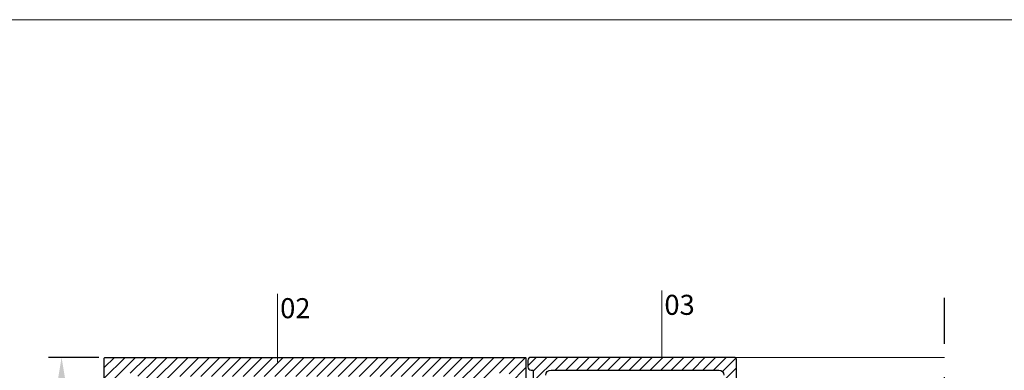
# Model space of a CAD drawing. Units: millimetres. Extents: x 224 to 8344, y 291 to 584.
# Drawn here: x 5546 to 5640, y 495 to 528 of the extents above; entities that cross this region are included whole.
import ezdxf

# ---------------------------------------------------------------- set-up
doc = ezdxf.new("R2010")
doc.units = ezdxf.units.MM
doc.linetypes.add('DASHDOT', pattern=[25.4, 12.7, -6.35, 0, -6.35])
for name, color, linetype, lineweight in [('cod', 41, 'Continuous', 30), ('dis_cizgi', 5, 'Continuous', 5), ('olculendırme', 7, 'Continuous', 15), ('profiller', 7, 'Continuous', 30)]:
    doc.layers.add(name, color=color, linetype=linetype, lineweight=lineweight)
doc.styles.add('arialnarrow', font='ARIALN.TTF')
doc.dimstyles.get("Standard").update_dxf_attribs({"dimtxt": 0.18, "dimasz": 0.18, "dimexe": 0.18, "dimexo": 0.0625, "dimgap": 0.09, "dimtad": 0, "dimtih": 1, "dimtoh": 1, "dimdec": 4, "dimzin": 0, "dimdsep": 46, "dimtxsty": 'Standard', "dimcen": 0.09, "dimadec": 0, "dimazin": 0, "dimtfac": 1, "dimtdec": 4, "dimtofl": 0, "dimtmove": 0, "dimatfit": 3, "dimfxl": 0, "dimtolj": 1, "dimtzin": 0, "dimarcsym": 0})
pattern_1 = [(45, (0, 0), (-0.4999999991609842, 0.4999999991609843), [])]

# ---------------------------------------------------------------- blocks, each defined once
blk = doc.blocks.new('*D225')
at = {"layer": 'DEFPOINTS', "color": 0}
for p in [(5554.574241773558, 496.450632641106), (5550.430626564317, 441.4506326411059), (5554.574241773568, 441.4506326411059)]:
    blk.add_point(p, dxfattribs=at)
at = {"layer": 'olculendırme', "color": 6, "lineweight": -2}
for p, q in [((5553.949241773558, 496.450632641106), (5549.180626564317, 496.450632641106)), ((5550.430626564317, 493.950632641106), (5550.430626564317, 443.9506326411059)), ((5553.949241773568, 441.4506326411059), (5549.180626564317, 441.4506326411059))]:
    blk.add_line(p, q, dxfattribs=at)
at = {"layer": 'olculendırme', "color": 6}
for points in [[(5550.01395989765, 493.950632641106), (5550.847293230984, 493.950632641106), (5550.430626564317, 496.450632641106)], [(5550.01395989765, 443.9506326411059), (5550.847293230984, 443.9506326411059), (5550.430626564317, 441.4506326411059)]]:
    blk.add_solid(points, dxfattribs=at)
at = {"layer": 'olculendırme', "color": 0, "insert": (5548.534310056813, 468.9506326411068), "char_height": 2.5, "attachment_point": 5, "rotation": 90, "style": 'arialnarrow'}
blk.add_mtext('55', dxfattribs=at)

msp = doc.modelspace()

# ---------------------------------------------------------------- hatches: boundary and pattern name
at = {"layer": 'profiller', "lineweight": 25, "ltscale": 0.5}
h = msp.add_hatch(dxfattribs=at)
h.set_pattern_fill('JIS_WOOD', color=256, style=0)
h.set_pattern_definition(pattern_1)
h.paths.add_polyline_path([(5587.274241773565, 482.9506326411059), (5587.67424177356, 482.9506326411059), (5587.67424177356, 454.9506326411059), (5587.274241773551, 454.9506326411059), (5587.274241773565, 449.9506326411059), (5587.67424177356, 449.9506326411059), (5587.67424177356, 443.2506326411016), (5561.274241773565, 443.2506326411016), (5561.274241773565, 494.6506326411103), (5587.67424177356, 494.6506326411103), (5587.67424177356, 487.9506326411059), (5587.274241773565, 487.9506326411059)], flags=16)
edge = h.paths.add_edge_path()
edge.add_line((5593.674217472691, 474.4506326410987), (5589.774241773551, 474.4506326410987))
edge.add_arc((5589.774241773551, 474.1506326410955), 0.3000000000031378, 90, 179.9999999999566)
edge.add_line((5589.474241773548, 474.1506326410957), (5589.474241773548, 463.7506326409415))
edge.add_arc((5589.774241773544, 463.7506326409423), 0.2999999999965439, 180.000000000152, 270.0000000012159)
edge.add_line((5589.774241773551, 463.4506326409459), (5594.374241773557, 463.4506326409313))
edge.add_arc((5594.374241773568, 463.3506326409514), 0.09999999997990017, -2.345018401683774e-09, 90.00000000677431, ccw=False)
edge.add_line((5594.474241773548, 463.3506326409473), (5594.474241773548, 460.9506326409459))
edge.add_arc((5592.974241773548, 460.9506326409459), 1.5, -90, 0, ccw=False)
edge.add_line((5592.974241773548, 459.4506326409459), (5592.574241773539, 459.4506326409531))
edge.add_arc((5592.574241773544, 459.5506326409346), 0.09999999998149178, 179.9999999943981, 269.99999999739447, ccw=False)
edge.add_line((5592.474241773562, 459.5506326409444), (5592.474241773533, 460.159024663138))
edge.add_arc((5592.774241773529, 460.1590246631297), 0.2999999999956344, 99.59406823178841, 179.999999998415, ccw=False)
edge.add_arc((5592.674241773536, 460.750632640947), 0.2999999995173142, 279.5940682363122, 359.999999998947)
edge.add_line((5592.974241773053, 460.7506326409415), (5592.974241773548, 461.6506326409502))
edge.add_arc((5592.674241773549, 461.6506326409466), 0.2999999999992724, 6.948027720163287e-10, 90.00000000069481)
edge.add_line((5592.674241773545, 461.9506326409459), (5591.574241773554, 461.9506326409531))
edge.add_arc((5591.574241773557, 461.6506326409457), 0.300000000007401, 90.00000000069481, 170.4059317663107)
edge.add_arc((5590.982633795259, 461.7506326410189), 0.2999999999931747, 270.0000000006948, 350.40593176581535, ccw=False)
edge.add_line((5590.982633795263, 461.4506326410259), (5589.774241773551, 461.4506326410259))
edge.add_arc((5589.774241773552, 461.1506326410225), 0.3000000000033651, 90.0000000001737, 179.9999999999131)
edge.add_line((5589.474241773548, 461.150632641023), (5589.474241773548, 452.7506326409269))
edge.add_line((5589.474241773548, 452.7506326409269), (5589.174241773545, 452.4506326409313))
edge.add_line((5589.174241773545, 452.4506326409313), (5589.474241773548, 452.1506326409429))
edge.add_line((5589.474241773548, 452.1506326409429), (5589.474241773548, 443.7506326410215))
edge.add_arc((5589.77424177355, 443.7506326410281), 0.3000000000020009, 180.0000000012593, 270.0000000001737)
edge.add_line((5589.774241773551, 443.4506326410259), (5590.982633795263, 443.4506326410404))
edge.add_arc((5590.982633795242, 443.1506326410316), 0.3000000000088789, 9.594068232510608, 89.99999999600487, ccw=False)
edge.add_arc((5591.574241773547, 443.2506326411042), 0.2999999999985301, 189.5940682350247, 270.0000000012159)
edge.add_line((5591.574241773554, 442.9506326411059), (5592.674241773545, 442.9506326410987))
edge.add_arc((5592.674241773541, 443.250632641105), 0.300000000006321, 270.0000000006948, 359.9999999993486)
edge.add_line((5592.974241773548, 443.2506326411016), (5592.974241773039, 444.1506326411103))
edge.add_arc((5592.674241773533, 444.1506326411176), 0.2999999995054168, 359.9999999986104, 440.4059317627668)
edge.add_arc((5592.774241773532, 444.7422406189098), 0.2999999999841294, 180.0000000006297, 260.40593176730704, ccw=False)
edge.add_line((5592.474241773548, 444.7422406189065), (5592.474241773562, 445.3506326411074))
edge.add_arc((5592.574241773547, 445.3506326411213), 0.09999999998490239, 90.00000000468992, 180.0000000079468, ccw=False)
edge.add_line((5592.574241773539, 445.4506326411059), (5592.974241773548, 445.4506326411059))
edge.add_arc((5592.974241773548, 443.9506326411059), 1.5, 0, 90, ccw=False)
edge.add_line((5594.474241773548, 443.9506326411059), (5594.474241773562, 441.5506326411045))
edge.add_arc((5594.374241773564, 441.5506326411042), 0.09999999999854481, -90.00000000416878, 1.3028511602897197e-10, ccw=False)
edge.add_line((5594.374241773557, 441.4506326411059), (5574.474241773562, 441.4506326411059))
edge.add_line((5574.474241773562, 441.4506326411059), (5554.574241773568, 441.4506326411059))
edge.add_arc((5554.574241773561, 441.5506326411042), 0.09999999999831743, 179.9999999998697, 270.0000000041688, ccw=False)
edge.add_line((5554.474241773562, 441.5506326411045), (5554.474241773562, 443.9506326411059))
edge.add_arc((5555.974241773562, 443.9506326411059), 1.5, 90, 180, ccw=False)
edge.add_line((5555.974241773562, 445.4506326411059), (5556.374241773557, 445.4506326411059))
edge.add_arc((5556.374241773563, 445.3506326411067), 0.09999999999922693, 3.907985046680551e-10, 90.0000000036477, ccw=False)
edge.add_line((5556.474241773562, 445.3506326411074), (5556.474241773562, 444.7422406189065))
edge.add_arc((5556.174241773571, 444.7422406189185), 0.299999999991087, 279.5940682310478, 359.9999999977202, ccw=False)
edge.add_arc((5556.274241773563, 444.1506326411176), 0.299999999505158, 99.59406823723316, 180.0000000013896)
edge.add_line((5555.974241774057, 444.1506326411103), (5555.974241773562, 443.2506326411016))
edge.add_arc((5556.274241773558, 443.2506326411013), 0.2999999999956344, 179.9999999999566, 269.9999999986104)
edge.add_line((5556.274241773551, 442.9506326411059), (5557.374241773557, 442.9506326411059))
edge.add_arc((5557.374241773563, 443.2506326411042), 0.2999999999982492, 269.9999999987841, 350.4059317649753)
edge.add_arc((5557.965849751871, 443.1506326410193), 0.3000000000139458, 90.00000000173708, 170.4059317652748, ccw=False)
edge.add_line((5557.965849751862, 443.4506326410332), (5559.17424177356, 443.4506326410259))
edge.add_arc((5559.17424177356, 443.7506326410281), 0.3000000000022283, 269.9999999998263, 359.9999999987407)
edge.add_line((5559.474241773562, 443.7506326410215), (5559.474241773562, 452.1506326409429))
edge.add_line((5559.474241773562, 452.1506326409429), (5559.774241773551, 452.4506326409313))
edge.add_line((5559.774241773551, 452.4506326409313), (5559.474241773562, 452.7506326409269))
edge.add_line((5559.474241773562, 452.7506326409269), (5559.474241773562, 461.150632641023))
edge.add_arc((5559.174241773559, 461.1506326410225), 0.3000000000038199, 8.685034650072458e-11, 89.9999999998263)
edge.add_line((5559.17424177356, 461.4506326410259), (5557.965849751862, 461.4506326410259))
edge.add_arc((5557.965849751859, 461.7506326410276), 0.3000000000016598, 189.5940682355801, 270.0000000006948, ccw=False)
edge.add_arc((5557.374241773553, 461.6506326409457), 0.3000000000074946, 9.594068233689326, 89.9999999993052)
edge.add_line((5557.374241773557, 461.9506326409531), (5556.274241773551, 461.9506326409459))
edge.add_arc((5556.274241773554, 461.6506326409539), 0.2999999999919964, 90.00000000069481, 180.0000000006948)
edge.add_line((5555.974241773562, 461.6506326409502), (5555.974241774057, 460.7506326409415))
edge.add_arc((5556.274241773563, 460.7506326409421), 0.2999999995054168, 180.0000000001086, 260.4059317627849)
edge.add_arc((5556.174241773562, 460.1590246631333), 0.3000000000001261, 8.902247827791143e-10, 80.40593176747109, ccw=False)
edge.add_line((5556.474241773562, 460.159024663138), (5556.474241773562, 459.5506326409444))
edge.add_arc((5556.374241773567, 459.5506326409492), 0.09999999999581632, 269.9999999942679, 359.99999999726424, ccw=False)
edge.add_line((5556.374241773557, 459.4506326409531), (5555.974241773562, 459.4506326409459))
edge.add_arc((5555.974241773562, 460.9506326409459), 1.5, 180, 270, ccw=False)
edge.add_line((5554.474241773562, 460.9506326409459), (5554.474241773562, 463.3506326409473))
edge.add_arc((5554.574241773553, 463.3506326409478), 0.09999999999035936, 89.9999999911413, 180.0000000002605, ccw=False)
edge.add_line((5554.574241773568, 463.4506326409386), (5559.17424177356, 463.4506326409459))
edge.add_arc((5559.174241773566, 463.7506326409423), 0.2999999999964302, 269.9999999987841, 359.999999999848)
edge.add_line((5559.474241773562, 463.7506326409415), (5559.474241773562, 474.1506326410957))
edge.add_arc((5559.17424177356, 474.1506326410955), 0.3000000000029104, 4.342517325049393e-11, 90)
edge.add_line((5559.17424177356, 474.4506326410987), (5555.274241773565, 474.4506326410987))
edge.add_arc((5555.274241773565, 475.2506326411016), 0.8000000000029672, 180.0000000000041, 270, ccw=False)
edge.add_line((5554.474241773562, 475.2506326411016), (5554.474241773562, 476.9506326411059))
edge.add_arc((5555.974241773562, 476.9506326411059), 1.5, 90, 180, ccw=False)
edge.add_line((5555.974241773562, 478.4506326411059), (5556.374241773557, 478.4506326411059))
edge.add_arc((5556.374241773567, 478.3506326411102), 0.09999999999570264, -1.6285071069432888e-09, 90.00000000573209, ccw=False)
edge.add_line((5556.474241773562, 478.3506326411074), (5556.474241767596, 477.7423004201549))
edge.add_arc((5556.174241773556, 477.7422406189178), 0.3000000000005764, -80.40593176625231, 0.011421195063292089, ccw=False)
edge.add_arc((5556.274241773561, 477.1506326411113), 0.299999999503902, 99.59406823692139, 180.0000000001846)
edge.add_line((5555.974241774057, 477.1506326411103), (5555.974241773562, 476.2506326411016))
edge.add_arc((5556.274241773554, 476.2506326410978), 0.2999999999919964, 179.9999999992835, 269.9999999993052)
edge.add_line((5556.274241773551, 475.9506326411059), (5557.374241773557, 475.9506326411059))
edge.add_arc((5557.374241773564, 476.2506326411037), 0.2999999999977376, 269.9999999986104, 350.4059317650427)
edge.add_arc((5557.965849751865, 476.1506326410178), 0.3000000000079242, 90.00000000052108, 170.4059317647831, ccw=False)
edge.add_line((5557.965849751862, 476.4506326410259), (5559.17424177356, 476.4506326410259))
edge.add_arc((5559.174241773566, 476.750632641022), 0.2999999999960892, 269.9999999987841, 359.9999999999131)
edge.add_line((5559.474241773562, 476.7506326410215), (5559.474241773562, 485.1506326411103))
edge.add_line((5559.474241773562, 485.1506326411103), (5559.774241773551, 485.4506326411059))
edge.add_line((5559.774241773551, 485.4506326411059), (5559.474241773562, 485.7506326411016))
edge.add_line((5559.474241773562, 485.7506326411016), (5559.474241773562, 494.1506326411831))
edge.add_arc((5559.17424177356, 494.1506326411831), 0.3000000000029104, 0, 90)
edge.add_line((5559.17424177356, 494.450632641186), (5557.965849751862, 494.450632641186))
edge.add_arc((5557.965849751849, 494.7506326411929), 0.3000000000068894, 189.5940682364202, 270.0000000026055, ccw=False)
edge.add_arc((5557.374241773553, 494.650632641114), 0.2999999999917725, 9.594068232600383, 89.9999999993052)
edge.add_line((5557.374241773557, 494.9506326411059), (5556.274241773551, 494.9506326411059))
edge.add_arc((5556.274241773554, 494.650632641114), 0.2999999999918828, 90.00000000069481, 180.0000000007165)
edge.add_line((5555.974241773562, 494.6506326411103), (5555.974241774057, 493.7506326411016))
edge.add_arc((5556.274241773562, 493.7506326411007), 0.2999999995045073, 179.9999999998372, 260.4059317629109)
edge.add_arc((5556.174241773556, 493.1590246632938), 0.3000000000007948, -0.011421196409514778, 80.40593176625953, ccw=False)
edge.add_line((5556.474241767596, 493.1589648620496), (5556.474241773562, 492.5506326411045))
edge.add_arc((5556.374241773567, 492.5506326411016), 0.09999999999581632, -90.00000000573209, 1.6285071069432888e-09, ccw=False)
edge.add_line((5556.374241773557, 492.4506326411059), (5555.974241773562, 492.4506326411059))
edge.add_arc((5555.974241773562, 493.9506326411059), 1.5, 180, 270, ccw=False)
edge.add_line((5554.474241773562, 493.9506326411059), (5554.474241773562, 496.3506326411074))
edge.add_arc((5554.574241773558, 496.3506326411102), 0.09999999999581632, 89.99999999426791, 180.0000000016285, ccw=False)
edge.add_line((5554.574241773568, 496.4506326411059), (5574.474241773562, 496.4506326411059))
edge.add_line((5574.474241773562, 496.4506326411059), (5594.374241773557, 496.4506326411059))
edge.add_arc((5594.374241773559, 496.3506326411175), 0.09999999998842668, -5.797289759357227e-09, 90.00000000156331, ccw=False)
edge.add_line((5594.474241773548, 496.3506326411074), (5594.474241773548, 493.9506326411059))
edge.add_arc((5592.974241773548, 493.9506326411059), 1.5, -90, 0, ccw=False)
edge.add_line((5592.974241773548, 492.4506326411059), (5592.574241773539, 492.4506326411059))
edge.add_arc((5592.574241773536, 492.5506326410944), 0.09999999998842668, 179.9999999942027, 270.0000000015633, ccw=False)
edge.add_line((5592.474241773548, 492.5506326411045), (5592.474241779514, 493.1589648620496))
edge.add_arc((5592.774241773547, 493.1590246633024), 0.2999999999933036, 99.59406823538558, 180.0114211980599, ccw=False)
edge.add_arc((5592.674241773541, 493.7506326411093), 0.2999999995114164, 279.5940682354456, 359.9999999985235)
edge.add_line((5592.974241773053, 493.7506326411016), (5592.974241773548, 494.6506326411103))
edge.add_arc((5592.674241773549, 494.6506326411068), 0.2999999999992724, 6.730901853908184e-10, 90.00000000069481)
edge.add_line((5592.674241773545, 494.9506326411059), (5591.574241773554, 494.9506326411059))
edge.add_arc((5591.57424177355, 494.6506326411054), 0.300000000000523, 89.9999999993052, 170.4059317660041)
edge.add_arc((5590.982633795266, 494.7506326411793), 0.2999999999860478, 269.9999999993052, 350.4059317655302, ccw=False)
edge.add_line((5590.982633795263, 494.4506326411932), (5589.774241773551, 494.450632641186))
edge.add_arc((5589.774241773551, 494.1506326411831), 0.3000000000029104, 90, 180)
edge.add_line((5589.474241773548, 494.1506326411831), (5589.474241773548, 485.7506326411016))
edge.add_line((5589.474241773548, 485.7506326411016), (5589.174241773545, 485.4506326411059))
edge.add_line((5589.174241773545, 485.4506326411059), (5589.474241773548, 485.1506326411103))
edge.add_line((5589.474241773548, 485.1506326411103), (5589.474241773548, 476.7506326410215))
edge.add_arc((5589.774241773544, 476.750632641022), 0.2999999999965439, 180.0000000000869, 270.0000000012159)
edge.add_line((5589.774241773551, 476.4506326410259), (5590.982633795263, 476.4506326410259))
edge.add_arc((5590.982633795253, 476.1506326410264), 0.2999999999994429, 9.594068233821474, 89.99999999808932, ccw=False)
edge.add_arc((5591.574241773546, 476.2506326411037), 0.2999999999975481, 189.5940682349573, 270.0000000013895)
edge.add_line((5591.574241773554, 475.9506326411059), (5592.674241773545, 475.9506326411059))
edge.add_arc((5592.674241773549, 476.2506326411051), 0.2999999999991587, 269.9999999993052, 359.9999999993269)
edge.add_line((5592.974241773548, 476.2506326411016), (5592.974241773053, 477.1506326411103))
edge.add_arc((5592.674241773538, 477.1506326411063), 0.2999999995154212, 7.707968264487844e-10, 80.40593176398326)
edge.add_arc((5592.774241773543, 477.7422406189129), 0.299999999988975, 179.9885788039917, 260.40593176534946, ccw=False)
edge.add_line((5592.474241779514, 477.7423004201549), (5592.474241773548, 478.3506326411074))
edge.add_arc((5592.574241773536, 478.3506326411175), 0.09999999998854037, 89.99999999843669, 180.0000000057973, ccw=False)
edge.add_line((5592.574241773539, 478.4506326411059), (5592.974241773548, 478.4506326411059))
edge.add_arc((5592.974241773548, 476.9506326411059), 1.5, 0, 90, ccw=False)
edge.add_line((5594.474241773548, 476.9506326411059), (5594.474241773548, 475.2506326411016))
edge.add_arc((5593.674241773566, 475.2506326410972), 0.799999999981992, -90.0017404219945, 3.09398728859378e-10, ccw=False)
h = msp.add_hatch(dxfattribs=at)
h.set_pattern_fill('JIS_WOOD', color=256, style=0)
h.set_pattern_definition(pattern_1)
edge = h.paths.add_edge_path()
edge.add_line((5592.45117177805, 492.2506326411088), (5592.249099183833, 492.6006326411074))
edge.add_arc((5591.989291562699, 492.450632641108), 0.2999999999988233, 29.99999999999939, 120.0000000000587)
edge.add_line((5591.839291562699, 492.7104402622421), (5590.131759807968, 491.7245963439995))
edge.add_arc((5590.312347837886, 491.4118087009435), 0.3611760598353284, 120.0000000000613, 270)
edge.add_line((5590.312347837886, 491.0506326411081), (5595.351171778049, 491.0506326411045))
edge.add_arc((5595.351171778049, 492.0506326411045), 1, 270, 360)
edge.add_line((5596.351171778049, 492.0506326411045), (5596.351171778051, 494.7506326411088))
edge.add_arc((5596.851171778051, 494.7506326411088), 0.5, 90, 180, ccw=False)
edge.add_line((5596.851171778051, 495.2506326411088), (5612.751171778051, 495.2506326411088))
edge.add_arc((5612.751171778051, 494.7506326411088), 0.5, 0, 90, ccw=False)
edge.add_line((5613.251171778051, 494.7506326411088), (5613.251171778049, 474.8466845890647))
edge.add_arc((5612.251171778049, 474.8466845890647), 1, -90, 0, ccw=False)
edge.add_line((5612.251171778049, 473.8466845890647), (5607.153947095507, 473.8466845890647))
edge.add_arc((5607.153947095502, 474.3466845890638), 0.4999999999990905, 225.0000000004422, 270.0000000005211, ccw=False)
edge.add_line((5606.800393704912, 473.9931311984686), (5602.407358357927, 478.3861665454673))
edge.add_arc((5598.871824451985, 474.8506326395423), 5.000000000000764, 44.99999999986643, 89.99999998977599)
edge.add_line((5598.871824452877, 479.8506326395431), (5590.096877784048, 479.8506326411074))
edge.add_arc((5590.096877784048, 479.3049266351096), 0.5457060059978289, 90, 239.9999999998791)
edge.add_line((5589.824024781048, 478.8323313709183), (5591.80117177805, 477.6908250199698))
edge.add_arc((5591.95117177805, 477.9506326411058), 0.3000000000004138, 240.0000000001259, 360.0000000000217)
edge.add_line((5592.251171778051, 477.9506326411059), (5592.251171778051, 478.650632641103))
edge.add_line((5592.251171778051, 478.650632641103), (5598.871824450393, 478.6506326411212))
edge.add_arc((5598.871824450405, 474.8506326411235), 3.799999999997738, 44.999999999983686, 90.00000000019202, ccw=False)
edge.add_line((5601.558830218913, 477.5376384096302), (5606.304725168642, 472.7917434598943))
edge.add_arc((5605.951171778044, 472.4381900692978), 0.5000000000055509, -1.5631940186722204e-10, 44.99999999988938, ccw=False)
edge.add_line((5606.45117177805, 472.4381900692964), (5606.45117177805, 471.9466845890632))
edge.add_arc((5606.751171778047, 471.9466845890646), 0.2999999999974534, 180.0000000002605, 270.0000000003474)
edge.add_line((5606.751171778049, 471.6466845890676), (5607.151171778049, 471.6466845890676))
edge.add_arc((5607.15117177805, 471.9466845890655), 0.2999999999978513, 269.9999999996526, 359.9999999995766)
edge.add_line((5607.451171778049, 471.9466845890632), (5607.45117177805, 472.1466845890676))
edge.add_arc((5607.95117177805, 472.1466845890676), 0.5, 90, 180, ccw=False)
edge.add_line((5607.95117177805, 472.6466845890676), (5612.251171778049, 472.6466845890676))
edge.add_arc((5612.251171778049, 471.6466845890676), 1, 0, 90, ccw=False)
edge.add_line((5613.251171778049, 471.6466845890676), (5613.251171778049, 464.150632641103))
edge.add_arc((5612.751171778049, 464.150632641103), 0.5, -90, 0, ccw=False)
edge.add_line((5612.751171778049, 463.650632641103), (5612.234769274466, 463.650632641103))
edge.add_arc((5612.234769274467, 464.3506326411093), 0.7000000000062414, 240.9209014759899, 269.99999999992554, ccw=False)
edge.add_arc((5606.451171778104, 453.9506326410946), 11.2000000000037, 60.92090147615016, 83.50921129844423)
edge.add_arc((5607.750407150894, 465.3770061648925), 0.3000020250210769, 182.8967922706766, 263.6562081493758, ccw=False)
edge.add_arc((5607.151171778048, 465.3466845890662), 0.3000000000014563, 2.896650326890087, 89.9999999998263)
edge.add_line((5607.151171778049, 465.6466845890676), (5606.751171778049, 465.6466845890676))
edge.add_arc((5606.75117177805, 465.3466845890678), 0.299999999999784, 90.0000000001737, 180.0000000005971)
edge.add_line((5606.45117177805, 465.3466845890647), (5606.45117177805, 464.4387211228017))
edge.add_arc((5606.951171778046, 464.438721122801), 0.499999999996362, 179.9999999999218, 267.2705973630324)
edge.add_arc((5606.451171778056, 453.9506326411041), 9.999999999998545, 61.04497562817858, 87.27059736328681, ccw=False)
edge.add_arc((5612.260646797361, 464.4506326411096), 2.000000000003419, 241.0449756281784, 270.000000000026)
edge.add_line((5612.260646797362, 462.4506326411059), (5614.151171778049, 462.4506326411059))
edge.add_arc((5614.15117177805, 462.7506326411038), 0.2999999999978513, 269.9999999996526, 359.9999999995766)
edge.add_line((5614.451171778049, 462.7506326411016), (5614.45117177805, 496.1506326411103))
edge.add_arc((5614.151171778051, 496.150632641108), 0.2999999999983629, 4.342517325115218e-10, 90.0000000005211)
edge.add_line((5614.151171778049, 496.4506326411059), (5594.95117177805, 496.4506326411059))
edge.add_arc((5594.951171778047, 496.1506326411089), 0.2999999999969987, 89.9999999994789, 179.9999999997395)
edge.add_line((5594.65117177805, 496.1506326411103), (5594.65117177805, 495.5506326411117))
edge.add_arc((5594.951171778052, 495.5506326411095), 0.3000000000010914, 179.9999999995657, 269.9999999996526)
edge.add_line((5594.95117177805, 495.2506326411088), (5595.151171778049, 495.2506326411088))
edge.add_line((5595.151171778049, 495.2506326411088), (5595.15117177805, 492.2506326411088))
edge.add_line((5595.15117177805, 492.2506326411088), (5592.45117177805, 492.2506326411088))

# ---------------------------------------------------------------- linework, layer by layer
at = {"color": 7, "linetype": 'DASHDOT', "ltscale": 0.5}
msp.add_line((5634.180116384992, 433.7385895658643), (5634.180116384992, 502.0943988266307), dxfattribs=at)
at = {"layer": 'cod', "lineweight": 9}
for p, q in [((5570.922481098612, 502.4790750113144), (5570.922481098612, 496.0000540948191)), ((5607.363407959233, 502.7965773298519), (5607.363407959233, 496.3175564133566))]:
    msp.add_line(p, q, dxfattribs=at)
at = {"layer": 'dis_cizgi'}
msp.add_line((5698.336086415472, 528.4617608002781), (5513.336086415472, 528.4617608002781), dxfattribs=at)
at = {"layer": 'olculendırme'}
msp.add_line((5614.151171778049, 496.4506326411059), (5634.180116384992, 496.4506326411059), dxfattribs=at)
at = {"layer": 'profiller', "lineweight": 25, "ltscale": 0.5}
for points in [[(5554.474241773562, 493.9506326411059), (5554.474241773562, 496.3506326411074, -0.4142135624110547), (5554.574241773568, 496.4506326411059), (5574.474241773562, 496.4506326411059), (5594.374241773557, 496.4506326411059, -0.4142135624110549), (5594.474241773548, 496.3506326411074), (5594.474241773548, 493.9506326411059, -0.414213562373095)], [(5614.451171778049, 462.7506326411016), (5614.45117177805, 496.1506326411103, 0.4142135623739829), (5614.151171778049, 496.4506326411059), (5594.95117177805, 496.4506326411059, 0.414213562373983), (5594.65117177805, 496.1506326411103), (5594.65117177805, 495.5506326411117, 0.4142135623739829), (5594.95117177805, 495.2506326411088), (5595.151171778049, 495.2506326411088), (5595.15117177805, 492.2506326411088)], [(5596.351171778051, 494.7506326411088, -0.414213562373095), (5596.851171778051, 495.2506326411088), (5612.751171778051, 495.2506326411088, -0.414213562373095), (5613.251171778051, 494.7506326411088)]]:
    msp.add_lwpolyline(points, format="xyb", dxfattribs=at)

# ---------------------------------------------------------------- texts
at = {"layer": 'cod', "lineweight": 9, "style": 'arialnarrow'}
for s, p in [('03', (5607.600721557242, 500.4807389718138)), ('02', (5571.15979469662, 500.1632366532764))]:
    msp.add_text(s, height=1.9, dxfattribs=at).set_placement(p)

# ---------------------------------------------------------------- dimensions: what is measured, and where the dimension line sits
at = {"layer": 'olculendırme'}
dim = msp.add_linear_dim(base=(5550.430626564317, 441.4506326411059), p1=(5554.574241773558, 496.450632641106), p2=(5554.574241773568, 441.4506326411059), angle=90, dimstyle='Standard', override={"dimtxt": 2.5, "dimasz": 2.5, "dimexe": 1.25, "dimexo": 0.625, "dimgap": 0.625, "dimtad": 1, "dimtih": 0, "dimtoh": 0, "dimdec": 2, "dimlfac": -1, "dimzin": 8, "dimdsep": 44, "dimtxsty": 'arialnarrow', "dimcen": 2.5, "dimclrd": 6, "dimclre": 6, "dimtdec": 2, "dimtofl": 1, "dimtolj": 0, "dimtzin": 8}, dxfattribs=at)
dim.commit()
dim.dimension.update_dxf_attribs({"geometry": '*D225', "text_midpoint": (5548.534310056813, 468.9506326411068)})

doc.saveas('drawing.dxf')
